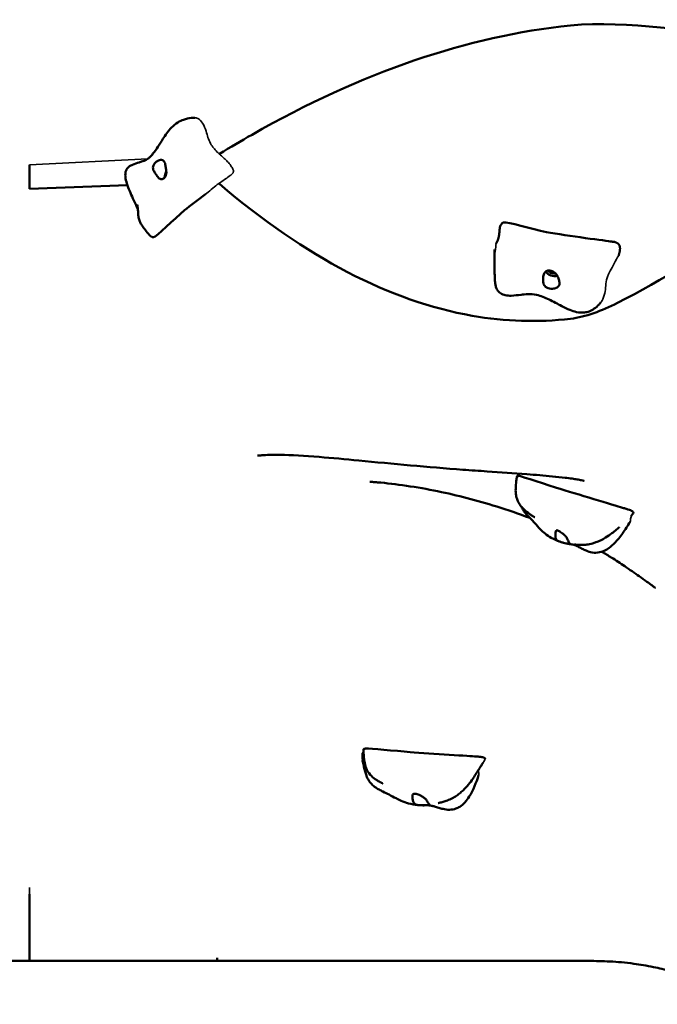
# Model space of a CAD drawing. Units: millimetres. Extents: x 997 to 10111, y 7156 to 12270.
# Drawn here: x 3145 to 3726, y 9084 to 9981 of the extents above; entities that cross this region are included whole.
import ezdxf

# ---------------------------------------------------------------- set-up
doc = ezdxf.new("R2010")
doc.units = ezdxf.units.MM
doc.header["$LTSCALE"] = 20
doc.layers.add('Widoczne (ISO)', color=7, linetype='Continuous', lineweight=50)
doc.layers.add('Widoczne wąskie (ISO)', color=7, linetype='Continuous', lineweight=35)

msp = doc.modelspace()

# ---------------------------------------------------------------- linework, layer by layer
at = {"layer": 'Widoczne (ISO)'}
for p, q in [((3242.982, 9830.293), (3153.675, 9827.063)), ((2974.666, 9123.388), (3153.675, 9123.388)), ((3324.675, 9123.388), (3153.675, 9123.388))]:
    msp.add_line(p, q, dxfattribs=at)
for centre, major_axis, ratio, start_param, end_param in [((3282.981, 9839.403), (-3.916, -6.976), 0.6841005, 4.6349036, 5.3768763), ((3631.455, 9753.472), (-4.876, 1.107), 0.7556577, 0.5486969, 2.1024601), ((3631.455, 9753.472), (-7.801, 1.771), 0.7556577, 0.5882668, 2.1698982)]:
    msp.add_ellipse(centre, major_axis=major_axis, ratio=ratio, start_param=start_param, end_param=end_param, dxfattribs=at)
for points, degree, knots in [([(3356.551, 9876.312), (3456.477, 9933.169), (3553.192, 9966.327), (3699.042, 9981.081), (3761.258, 9968.068), (3804.536, 9969.515), (3808.052, 9969.662), (3811.343, 9969.833)], 3, [0.02597442, 0.02597442, 0.02597442, 0.02597442, 0.2710831, 0.2710831, 0.40830375, 0.40830375, 0.42159226, 0.42159226, 0.42159226, 0.42159226]), ([(3252.554, 9808.292), (3251.031, 9811.565), (3249.5, 9814.87), (3246.001, 9822.608), (3243.968, 9827.058), (3241.882, 9833.774), (3241.351, 9835.926), (3241.087, 9838.896), (3241.063, 9839.682), (3241.145, 9841.155), (3241.239, 9841.853), (3241.596, 9843.315), (3241.902, 9844.076), (3242.573, 9845.245), (3242.923, 9845.707), (3243.782, 9846.645), (3244.312, 9847.084), (3245.752, 9848.089), (3246.69, 9848.556), (3249.645, 9849.814), (3251.708, 9850.385), (3256.68, 9851.906), (3259.73, 9852.957), (3262.531, 9855.052), (3263.198, 9855.693), (3264.745, 9857.284), (3265.517, 9858.137), (3267.89, 9860.941), (3269.431, 9863.044), (3272.41, 9867.554), (3273.846, 9869.99), (3276.452, 9874.195), (3277.581, 9875.959), (3280.131, 9879.484), (3281.587, 9881.273), (3284.948, 9884.651), (3286.929, 9886.24), (3290.634, 9888.515), (3292.379, 9889.344), (3296.434, 9890.819), (3298.784, 9891.341), (3302.275, 9891.724), (3303.416, 9891.788), (3304.563, 9891.793)], 3, [0.6192736, 0.6192736, 0.6192736, 0.6192736, 1.7122363, 1.7122363, 3.1707425, 3.1707425, 3.8341429, 3.8341429, 4.0683578, 4.0683578, 4.276936, 4.276936, 4.5321882, 4.5321882, 4.7428418, 4.7428418, 5.0243925, 5.0243925, 5.4934371, 5.4934371, 6.4913854, 6.4913854, 7.908841, 7.908841, 8.3445985, 8.3445985, 8.7500909, 8.7500909, 9.611822, 9.611822, 10.5699339, 10.5699339, 11.2418105, 11.2418105, 11.9283272, 11.9283272, 12.6714222, 12.6714222, 13.2894908, 13.2894908, 14.107123, 14.107123, 14.500644, 14.500644, 14.500644, 14.500644]), ([(3276.255, 9852.184), (3276.041, 9852.406), (3275.801, 9852.596), (3275.094, 9853.018), (3274.583, 9853.19), (3273.469, 9853.316), (3272.874, 9853.274), (3271.591, 9852.956), (3270.908, 9852.666), (3269.514, 9851.816), (3268.814, 9851.249), (3267.525, 9849.843), (3266.997, 9849.05), (3266.403, 9847.615), (3266.246, 9846.966), (3266.217, 9845.578), (3266.359, 9844.95), (3266.903, 9843.429), (3267.481, 9842.474), (3268.509, 9840.851), (3268.992, 9840.116), (3269.895, 9838.804), (3270.292, 9838.251), (3271.132, 9837.234), (3271.554, 9836.798), (3272.452, 9836.102), (3272.915, 9835.862), (3273.791, 9835.645), (3274.198, 9835.638), (3275.015, 9835.809), (3275.422, 9835.993), (3276.241, 9836.567), (3276.645, 9836.972), (3277.399, 9837.998), (3277.74, 9838.627), (3278.305, 9840.143), (3278.499, 9841.036), (3278.567, 9843.136), (3278.35, 9844.113), (3278.147, 9845.095), (3277.993, 9845.745), (3277.778, 9846.932), (3277.7, 9847.485), (3277.533, 9848.865), (3277.454, 9849.571), (3277.104, 9850.918), (3276.803, 9851.615), (3276.255, 9852.184)], 3, [-6.0150527, -6.0150527, -6.0150527, -6.0150527, -5.8753463, -5.8753463, -5.640763, -5.640763, -5.4104609, -5.4104609, -5.1634958, -5.1634958, -4.9007024, -4.9007024, -4.6251626, -4.6251626, -4.4187606, -4.4187606, -4.2034268, -4.2034268, -3.8401332, -3.8401332, -3.5521187, -3.5521187, -3.3268053, -3.3268053, -3.1032941, -3.1032941, -2.8704835, -2.8704835, -2.6689154, -2.6689154, -2.4604488, -2.4604488, -2.2322922, -2.2322922, -1.9899856, -1.9899856, -1.7135098, -1.7135098, -1.378014, -1.378014, -0.971947, -0.971947, -0.693433, -0.693433, -0.3590435, -0.3590435, 0, 0, 0, 0]), ([(3266.687, 9782.778), (3269.812, 9783.021), (3285.375, 9799.536), (3300.324, 9811.697), (3307.305, 9816.961), (3314.194, 9822.035)], 3, [0.08731695, 0.08731695, 0.08731695, 0.08731695, 0.43762415, 0.43762415, 0.62413714, 0.62413714, 0.62413714, 0.62413714]), ([(3266.687, 9782.778), (3266.625, 9782.774), (3266.562, 9782.772), (3266.453, 9782.773), (3266.405, 9782.775), (3266.214, 9782.788), (3266.07, 9782.812), (3265.666, 9782.913), (3265.414, 9783.018), (3264.875, 9783.296), (3264.595, 9783.481), (3264.173, 9783.809), (3264.027, 9783.932), (3263.739, 9784.192), (3263.595, 9784.331), (3263.284, 9784.643), (3263.118, 9784.817), (3262.554, 9785.427), (3262.175, 9785.862), (3260.676, 9787.62), (3259.589, 9788.976), (3257.732, 9791.437), (3256.928, 9792.542), (3255.616, 9794.615), (3255.099, 9795.525), (3254.155, 9797.533), (3253.744, 9798.661), (3253.295, 9800.431), (3253.17, 9801.071), (3252.949, 9802.506), (3252.874, 9803.295), (3252.774, 9804.62), (3252.743, 9805.186), (3252.676, 9806.407), (3252.644, 9807.022), (3252.528, 9808.752), (3252.426, 9809.754), (3252.216, 9811.197), (3252.124, 9811.707), (3252.008, 9812.26), (3251.971, 9812.413), (3251.964, 9812.438), (3251.964, 9812.439), (3251.964, 9812.439)], 3, [0, 0, 0, 0, 0.0188024, 0.0188024, 0.0336206, 0.0336206, 0.0782204, 0.0782204, 0.1627996, 0.1627996, 0.2729338, 0.2729338, 0.3293801, 0.3293801, 0.3894976, 0.3894976, 0.4666338, 0.4666338, 0.6599148, 0.6599148, 1.2394067, 1.2394067, 1.6755366, 1.6755366, 1.9935028, 1.9935028, 2.3473241, 2.3473241, 2.5428804, 2.5428804, 2.8040877, 2.8040877, 3.0436926, 3.0436926, 3.3805846, 3.3805846, 4.0706692, 4.0706692, 4.4964866, 4.4964866, 4.7343415, 4.7343415, 4.7534881, 4.7534881, 4.7534881, 4.7534881]), ([(3585.137, 9796.045), (3585.274, 9796.14), (3585.442, 9796.223), (3589.162, 9797.536), (3611.445, 9790.144), (3643.948, 9783.966), (3680.289, 9779.546), (3684.285, 9778.889), (3684.465, 9778.858), (3684.571, 9778.837)], 3, [0.06629557, 0.06629557, 0.06629557, 0.06629557, 0.08601792, 0.08601792, 0.43762415, 0.43762415, 0.94452699, 0.94452699, 0.97886158, 0.97886158, 0.97886158, 0.97886158]), ([(3581.714, 9785.773), (3581.724, 9785.858), (3581.743, 9786.023), (3581.791, 9786.487), (3581.819, 9786.774), (3581.877, 9787.395), (3581.907, 9787.725), (3581.975, 9788.494), (3582.015, 9788.948), (3582.056, 9789.403)], 3, [0, 0, 0, 0, 0.14146654, 0.14146654, 0.26591236, 0.26591236, 0.37698157, 0.37698157, 0.51547955, 0.51547955, 0.51547955, 0.51547955]), ([(3583.379, 9794.297), (3583.285, 9794.213), (3583.023, 9793.926), (3582.664, 9793.271), (3582.348, 9792.046), (3582.181, 9790.733), (3582.093, 9789.815), (3582.056, 9789.403)], 4, [0.07463291, 0.07463291, 0.07463291, 0.07463291, 0.07463291, 0.1, 0.15, 0.2, 0.23856723, 0.23856723, 0.23856723, 0.23856723, 0.23856723]), ([(3583.379, 9794.297), (3583.47, 9794.379), (3583.595, 9794.506), (3583.888, 9794.824), (3584.057, 9795.015), (3584.427, 9795.416), (3584.631, 9795.632), (3584.948, 9795.904), (3585.04, 9795.978), (3585.137, 9796.045)], 3, [0, 0, 0, 0, 0.10193746, 0.10193746, 0.19843185, 0.19843185, 0.2897764, 0.2897764, 0.32503835, 0.32503835, 0.32503835, 0.32503835]), ([(3581.714, 9785.773), (3581.672, 9785.417), (3581.549, 9784.488), (3581.297, 9783.009), (3580.792, 9781.098), (3580.094, 9779.369), (3579.514, 9778.219), (3579.152, 9777.519), (3579.009, 9777.242)], 4, [0.31908884, 0.31908884, 0.31908884, 0.31908884, 0.31908884, 0.35, 0.4, 0.45, 0.5, 0.53316366, 0.53316366, 0.53316366, 0.53316366, 0.53316366]), ([(3674.332, 9723.637), (3673.78, 9722.932), (3673.216, 9722.26), (3671.301, 9720.173), (3669.871, 9718.876), (3666.891, 9716.768), (3665.347, 9715.916), (3662.349, 9714.797), (3660.932, 9714.442), (3657.187, 9713.99), (3654.692, 9714.138), (3650.152, 9715.105), (3648.062, 9715.796), (3643.572, 9717.613), (3641.16, 9718.806), (3634.888, 9722.072), (3631.077, 9724.221), (3623.456, 9727.823), (3619.613, 9729.35), (3612.982, 9731.07), (3610.256, 9731.142), (3605.61, 9730.904), (3603.583, 9730.675), (3598.589, 9730.084), (3595.644, 9729.693), (3590.892, 9729.552), (3589.049, 9729.617), (3585.697, 9730.29), (3584.137, 9730.845), (3582.141, 9732.252), (3581.551, 9732.781), (3580.338, 9734.196), (3579.747, 9735.167), (3578.903, 9737.107), (3578.602, 9738.079), (3578.145, 9740.086), (3577.994, 9741.143), (3577.788, 9743.249), (3577.743, 9744.298), (3577.625, 9747.361), (3577.588, 9749.338), (3577.493, 9754.699), (3577.439, 9758.205), (3577.361, 9765.049), (3577.341, 9768.395), (3577.368, 9771.728)], 3, [1.6826944, 1.6826944, 1.6826944, 1.6826944, 1.9997432, 1.9997432, 2.7344262, 2.7344262, 3.4060449, 3.4060449, 3.933403, 3.933403, 4.7297916, 4.7297916, 5.3891144, 5.3891144, 6.1886087, 6.1886087, 7.5174317, 7.5174317, 8.7519729, 8.7519729, 9.6223472, 9.6223472, 10.3251083, 10.3251083, 11.3787229, 11.3787229, 12.048419, 12.048419, 12.6330693, 12.6330693, 12.896848, 12.896848, 13.2417609, 13.2417609, 13.5404311, 13.5404311, 13.8609079, 13.8609079, 14.2137527, 14.2137527, 14.8854079, 14.8854079, 15.9645406, 15.9645406, 16.9791984, 16.9791984, 16.9791984, 16.9791984]), ([(3684.571, 9778.837), (3684.617, 9778.829), (3684.667, 9778.82), (3684.739, 9778.81), (3684.76, 9778.807), (3684.793, 9778.803), (3684.804, 9778.802), (3684.821, 9778.8), (3684.826, 9778.8), (3684.837, 9778.799), (3684.843, 9778.798), (3684.847, 9778.798)], 3, [0, 0, 0, 0, 0.015418854, 0.015418854, 0.021860768, 0.021860768, 0.025291041, 0.025291041, 0.027083691, 0.027083691, 0.028957248, 0.028957248, 0.028957248, 0.028957248]), ([(3689.571, 9722.998), (3730.274, 9743.057), (3771.664, 9775.487), (3828.663, 9761.558), (3840.284, 9696.905), (3887.314, 9708.457), (3911.822, 9775.701), (3960.6, 9765.004), (3989.514, 9702.184), (4047.392, 9640.218), (4066.806, 9623.173), (4138.791, 9591.051), (4186.133, 9589.85), (4229.815, 9582.633)], 3, [0.30727108, 0.30727108, 0.30727108, 0.30727108, 0.40830375, 0.40830375, 0.50549657, 0.50549657, 0.5815104, 0.5815104, 0.65468998, 0.65468998, 0.76438546, 0.76438546, 0.87791727, 0.87791727, 0.87791727, 0.87791727]), ([(3635.947, 9738.585), (3635.748, 9738.3), (3635.513, 9738.031), (3634.792, 9737.356), (3634.244, 9736.982), (3632.994, 9736.381), (3632.301, 9736.153), (3630.753, 9735.859), (3629.9, 9735.806), (3628.098, 9735.919), (3627.163, 9736.096), (3625.329, 9736.736), (3624.514, 9737.187), (3623.359, 9738.17), (3622.936, 9738.668), (3622.261, 9739.879), (3622.067, 9740.503), (3621.726, 9742.112), (3621.667, 9743.238), (3621.67, 9745.168), (3621.709, 9746.048), (3621.916, 9747.628), (3622.051, 9748.298), (3622.482, 9749.574), (3622.768, 9750.145), (3623.527, 9751.153), (3623.996, 9751.564), (3625.007, 9752.133), (3625.526, 9752.314), (3626.655, 9752.513), (3627.264, 9752.526), (3628.578, 9752.371), (3629.283, 9752.188), (3630.721, 9751.606), (3631.449, 9751.198), (3632.903, 9750.099), (3633.598, 9749.391), (3634.869, 9747.546), (3635.235, 9746.572), (3635.603, 9745.601), (3635.821, 9744.95), (3636.184, 9743.802), (3636.347, 9743.279), (3636.66, 9742.001), (3636.754, 9741.357), (3636.665, 9740.045), (3636.457, 9739.315), (3635.947, 9738.585)], 3, [-6.0150527, -6.0150527, -6.0150527, -6.0150527, -5.8753463, -5.8753463, -5.640763, -5.640763, -5.4104609, -5.4104609, -5.1634958, -5.1634958, -4.9007024, -4.9007024, -4.6251626, -4.6251626, -4.4187606, -4.4187606, -4.2034268, -4.2034268, -3.8401332, -3.8401332, -3.5521187, -3.5521187, -3.3268053, -3.3268053, -3.1032941, -3.1032941, -2.8704835, -2.8704835, -2.6689154, -2.6689154, -2.4604488, -2.4604488, -2.2322922, -2.2322922, -1.9899856, -1.9899856, -1.7135098, -1.7135098, -1.378014, -1.378014, -0.971947, -0.971947, -0.693433, -0.693433, -0.3590435, -0.3590435, 0, 0, 0, 0]), ([(3557.154, 9711.299), (3587.321, 9706.016), (3617.168, 9705.113), (3660.5, 9710.216), (3674.991, 9715.813), (3689.571, 9722.998)], 3, [0.19368164, 0.19368164, 0.19368164, 0.19368164, 0.2710831, 0.2710831, 0.30727108, 0.30727108, 0.30727108, 0.30727108]), ([(3548.686, 9571.038), (3516.626, 9573.406), (3484.601, 9576.413), (3441.475, 9580.559), (3429.275, 9581.714), (3404.591, 9583.687), (3392.119, 9584.4), (3375.258, 9584.642), (3369.39, 9584.45), (3363.951, 9584.084), (3362.674, 9583.965), (3361.64, 9583.857), (3361.443, 9583.833), (3361.443, 9583.833)], 3, [0, 0, 0, 0, 10.0099746, 10.0099746, 14.0444638, 14.0444638, 18.6899435, 18.6899435, 22.0248959, 22.0248959, 23.4379435, 23.4379435, 24.1252062, 24.1252062, 24.1252062, 24.1252062]), ([(3659.238, 9560.777), (3659.238, 9560.777), (3659.23, 9560.779), (3659.16, 9560.797), (3659.009, 9560.836), (3658.308, 9561.007), (3657.518, 9561.194), (3655.438, 9561.636), (3654.127, 9561.895), (3651.292, 9562.398), (3649.741, 9562.648), (3646.096, 9563.175), (3643.954, 9563.445), (3637.983, 9564.166), (3634.095, 9564.58), (3622.459, 9565.717), (3614.71, 9566.341), (3594.84, 9567.832), (3582.761, 9568.633), (3563.374, 9569.976), (3556.021, 9570.496), (3548.686, 9571.038)], 3, [60.4048572, 60.4048572, 60.4048572, 60.4048572, 60.4917083, 60.4917083, 60.7872823, 60.7872823, 61.2973863, 61.2973863, 61.8053166, 61.8053166, 62.3095583, 62.3095583, 62.9610885, 62.9610885, 64.1263072, 64.1263072, 66.4716839, 66.4716839, 70.2015003, 70.2015003, 72.4917873, 72.4917873, 72.4917873, 72.4917873]), ([(3614.033, 9527.708), (3614.033, 9527.708), (3614.021, 9527.715), (3613.961, 9527.752), (3613.907, 9527.786), (3613.712, 9527.905), (3613.539, 9528.011), (3613.155, 9528.246), (3612.957, 9528.367), (3612.491, 9528.656), (3612.214, 9528.829), (3611.494, 9529.286), (3611.039, 9529.58), (3609.733, 9530.449), (3608.88, 9531.048), (3606.221, 9533.042), (3604.477, 9534.55), (3601.75, 9537.496), (3600.674, 9538.878), (3599.039, 9541.564), (3598.415, 9542.844), (3597.542, 9545.253), (3597.242, 9546.374), (3596.687, 9549.49), (3596.662, 9551.524), (3596.812, 9555.982), (3597.04, 9558.375), (3597.406, 9561.476), (3597.499, 9562.206), (3597.656, 9563.322), (3597.713, 9563.703), (3597.841, 9564.483), (3597.914, 9564.89), (3597.992, 9565.276)], 3, [6.4486162, 6.4486162, 6.4486162, 6.4486162, 6.5146963, 6.5146963, 6.5907239, 6.5907239, 6.6961674, 6.6961674, 6.7807891, 6.7807891, 6.8854387, 6.8854387, 7.0495414, 7.0495414, 7.3608637, 7.3608637, 8.0466355, 8.0466355, 8.5699268, 8.5699268, 8.9955467, 8.9955467, 9.3417947, 9.3417947, 9.944969, 9.944969, 10.6923386, 10.6923386, 10.9218838, 10.9218838, 11.0386229, 11.0386229, 11.1597951, 11.1597951, 11.1597951, 11.1597951]), ([(3599.148, 9565.278), (3599.028, 9565.309), (3598.706, 9565.388), (3598.295, 9565.454), (3598.072, 9565.418), (3598.003, 9565.331), (3597.992, 9565.276)], 4, [0.02365769, 0.02365769, 0.02365769, 0.02365769, 0.02365769, 0.05, 0.1, 0.14886416, 0.14886416, 0.14886416, 0.14886416, 0.14886416]), ([(3599.12, 9565.274), (3599.12, 9565.274), (3599.121, 9565.274), (3599.135, 9565.275), (3599.162, 9565.279), (3599.247, 9565.303), (3599.313, 9565.327), (3599.397, 9565.364)], 3, [0.051612811, 0.051612811, 0.051612811, 0.051612811, 0.062471188, 0.062471188, 0.098012598, 0.098012598, 0.141540641, 0.141540641, 0.141540641, 0.141540641]), ([(3599.397, 9565.364), (3599.463, 9565.393), (3599.685, 9565.368), (3603.051, 9564.664), (3625.338, 9557.271), (3656.824, 9547.524), (3691.477, 9537.187), (3695.459, 9535.97), (3695.668, 9535.906), (3695.708, 9535.892)], 3, [0.04145718, 0.04145718, 0.04145718, 0.04145718, 0.08601792, 0.08601792, 0.43762415, 0.43762415, 0.94452699, 0.94452699, 0.99775301, 0.99775301, 0.99775301, 0.99775301]), ([(3609.562, 9527.104), (3599.528, 9530.862), (3589.476, 9534.308), (3561.49, 9543.052), (3543.476, 9547.705), (3506.778, 9555.25), (3487.018, 9558.131), (3469.643, 9559.612), (3468.432, 9559.708), (3466.529, 9559.849), (3465.782, 9559.9), (3464.856, 9559.961), (3464.585, 9559.978), (3464.141, 9560.005), (3463.965, 9560.015), (3463.888, 9560.019), (3463.88, 9560.02), (3463.88, 9560.02)], 3, [8.4078626, 8.4078626, 8.4078626, 8.4078626, 11.7612214, 11.7612214, 17.7445889, 17.7445889, 24.0805033, 24.0805033, 24.5703063, 24.5703063, 24.9142345, 24.9142345, 25.0758837, 25.0758837, 25.2405112, 25.2405112, 25.2806547, 25.2806547, 25.2806547, 25.2806547]), ([(3636.883, 9505.469), (3634.27, 9506.391), (3631.692, 9507.548), (3627.101, 9510.112), (3625.136, 9511.478), (3621.947, 9514.105), (3620.565, 9515.419), (3617.3, 9518.727), (3615.655, 9520.623), (3613.348, 9523.191), (3612.524, 9524.086), (3610.9, 9525.763), (3610.137, 9526.524), (3608.384, 9528.294), (3607.357, 9529.337), (3605.799, 9531.162), (3605.298, 9531.784), (3604.116, 9533.391), (3603.433, 9534.448), (3602.518, 9536.12), (3602.211, 9536.74), (3601.935, 9537.353)], 3, [0, 0, 0, 0, 0.9119732, 0.9119732, 1.6565845, 1.6565845, 2.383676, 2.383676, 3.5674075, 3.5674075, 4.3103319, 4.3103319, 4.8687273, 4.8687273, 5.4296136, 5.4296136, 5.6852957, 5.6852957, 6.0506202, 6.0506202, 6.2598404, 6.2598404, 6.2598404, 6.2598404]), ([(3700.937, 9523.475), (3698.788, 9519.983), (3696.538, 9516.519), (3691.895, 9509.879), (3689.39, 9506.715), (3684.187, 9501.498), (3681.53, 9499.306), (3676.884, 9496.837), (3675.09, 9496.14), (3671.011, 9495.266), (3668.641, 9495.238), (3664.46, 9495.956), (3662.578, 9496.575), (3659.606, 9497.829), (3658.447, 9498.394), (3656.284, 9499.502), (3655.261, 9500.05), (3653.295, 9501.063), (3652.381, 9501.503), (3650.818, 9502.164), (3650.133, 9502.405), (3648.912, 9502.771), (3648.446, 9502.863), (3647.861, 9502.961), (3647.706, 9502.984), (3647.383, 9503.029), (3647.257, 9503.046), (3646.981, 9503.082), (3646.898, 9503.093), (3646.716, 9503.118), (3646.618, 9503.131), (3646.416, 9503.159), (3646.311, 9503.174), (3646.024, 9503.215), (3645.833, 9503.243), (3645.449, 9503.303), (3645.251, 9503.334), (3645.057, 9503.366)], 3, [0.40939, 0.40939, 0.40939, 0.40939, 1.6395056, 1.6395056, 2.8607787, 2.8607787, 3.8933917, 3.8933917, 4.469664, 4.469664, 5.1632757, 5.1632757, 5.7539421, 5.7539421, 6.1474866, 6.1474866, 6.5237687, 6.5237687, 6.9568615, 6.9568615, 7.3809509, 7.3809509, 7.9443875, 7.9443875, 8.1748508, 8.1748508, 8.2959879, 8.2959879, 8.338569, 8.338569, 8.3754702, 8.3754702, 8.4090246, 8.4090246, 8.4655684, 8.4655684, 8.5257863, 8.5257863, 8.5257863, 8.5257863]), ([(3646.084, 9503.231), (3645.971, 9503.238), (3645.819, 9503.255), (3645.314, 9503.322), (3644.893, 9503.39), (3643.872, 9503.586), (3643.28, 9503.712), (3641.907, 9504.034), (3641.125, 9504.231), (3639.418, 9504.686), (3638.502, 9504.94), (3636.653, 9505.532), (3635.799, 9505.85), (3634.573, 9506.536), (3634.118, 9506.881), (3633.4, 9507.805), (3633.204, 9508.324), (3632.89, 9509.741), (3632.884, 9510.817), (3632.935, 9512.535), (3632.98, 9513.274), (3633.129, 9514.407), (3633.216, 9514.823), (3633.501, 9515.454), (3633.693, 9515.653), (3634.229, 9515.836), (3634.571, 9515.807), (3635.342, 9515.567), (3635.748, 9515.382), (3636.656, 9514.886), (3637.158, 9514.572), (3638.267, 9513.812), (3638.876, 9513.36), (3640.144, 9512.336), (3640.799, 9511.764), (3642.131, 9510.442), (3642.78, 9509.696), (3643.96, 9507.853), (3644.288, 9506.927), (3644.626, 9506.026), (3644.83, 9505.439), (3645.232, 9504.577), (3645.43, 9504.231), (3645.913, 9503.619), (3646.143, 9503.449), (3646.378, 9503.245), (3646.376, 9503.211), (3646.084, 9503.231)], 3, [-6.0150527, -6.0150527, -6.0150527, -6.0150527, -5.8753463, -5.8753463, -5.640763, -5.640763, -5.4104609, -5.4104609, -5.1634958, -5.1634958, -4.9007024, -4.9007024, -4.6251626, -4.6251626, -4.4187606, -4.4187606, -4.2034268, -4.2034268, -3.8401332, -3.8401332, -3.5521187, -3.5521187, -3.3268053, -3.3268053, -3.1032941, -3.1032941, -2.8704835, -2.8704835, -2.6689154, -2.6689154, -2.4604488, -2.4604488, -2.2322922, -2.2322922, -1.9899856, -1.9899856, -1.7135098, -1.7135098, -1.378014, -1.378014, -0.971947, -0.971947, -0.693433, -0.693433, -0.3590435, -0.3590435, 0, 0, 0, 0]), ([(3691.063, 9518.58), (3691.063, 9518.58), (3691.063, 9518.579), (3691.051, 9518.569), (3691.01, 9518.533), (3690.906, 9518.443), (3690.84, 9518.385), (3690.601, 9518.176), (3690.4, 9518.003), (3689.726, 9517.421), (3689.203, 9516.975), (3687.343, 9515.421), (3685.874, 9514.243), (3682.524, 9511.744), (3680.588, 9510.402), (3678.486, 9509.121)], 3, [8.3112642, 8.3112642, 8.3112642, 8.3112642, 8.3184089, 8.3184089, 8.3729696, 8.3729696, 8.4305066, 8.4305066, 8.5658461, 8.5658461, 8.8630136, 8.8630136, 9.5779123, 9.5779123, 10.3869091, 10.3869091, 10.3869091, 10.3869091]), ([(3678.486, 9509.121), (3677.085, 9508.267), (3675.598, 9507.433), (3672.7, 9506.005), (3671.296, 9505.387), (3668.825, 9504.464), (3667.766, 9504.116), (3664.982, 9503.339), (3663.229, 9502.998), (3660.136, 9502.615), (3658.739, 9502.541), (3655.98, 9502.504), (3654.65, 9502.559), (3652.648, 9502.665), (3651.875, 9502.716), (3650.915, 9502.78), (3650.602, 9502.801), (3650.464, 9502.81), (3650.45, 9502.811), (3650.45, 9502.811)], 3, [0, 0, 0, 0, 0.5395013, 0.5395013, 1.0000635, 1.0000635, 1.3315458, 1.3315458, 1.8752539, 1.8752539, 2.3749261, 2.3749261, 2.9722312, 2.9722312, 3.3946031, 3.3946031, 3.6095942, 3.6095942, 3.6508876, 3.6508876, 3.6508876, 3.6508876]), ([(3724.098, 9463.256), (3724.098, 9463.256), (3724.091, 9463.262), (3724.017, 9463.317), (3723.825, 9463.46), (3723.224, 9463.904), (3722.798, 9464.218), (3721.677, 9465.042), (3720.931, 9465.589), (3718.952, 9467.031), (3717.639, 9467.982), (3714.075, 9470.546), (3711.715, 9472.227), (3705.037, 9476.929), (3700.569, 9480.013), (3692.046, 9485.739), (3687.976, 9488.409), (3683.864, 9491.022)], 3, [54.9834834, 54.9834834, 54.9834834, 54.9834834, 55.0519391, 55.0519391, 55.3421475, 55.3421475, 55.6488666, 55.6488666, 56.0403039, 56.0403039, 56.6161642, 56.6161642, 57.5463544, 57.5463544, 59.19938, 59.19938, 60.6638688, 60.6638688, 60.6638688, 60.6638688]), ([(3458.122, 9313.568), (3458.071, 9313.487), (3457.922, 9313.291), (3457.65, 9313.042), (3457.313, 9312.814), (3457.071, 9312.657), (3456.981, 9312.598)], 4, [0.41686747, 0.41686747, 0.41686747, 0.41686747, 0.41686747, 0.45, 0.5, 0.53022884, 0.53022884, 0.53022884, 0.53022884, 0.53022884]), ([(3459.417, 9316.738), (3459.305, 9316.739), (3458.975, 9316.732), (3458.524, 9316.674), (3458.152, 9316.495), (3458.031, 9316.251), (3458.015, 9316.063), (3458.017, 9315.974)], 4, [0.02662742, 0.02662742, 0.02662742, 0.02662742, 0.02662742, 0.05, 0.1, 0.15, 0.18987451, 0.18987451, 0.18987451, 0.18987451, 0.18987451]), ([(3475.683, 9285.139), (3475.683, 9285.139), (3475.677, 9285.143), (3475.638, 9285.162), (3475.584, 9285.189), (3475.385, 9285.286), (3475.209, 9285.371), (3474.789, 9285.576), (3474.546, 9285.695), (3473.961, 9285.985), (3473.604, 9286.166), (3472.69, 9286.641), (3472.116, 9286.952), (3470.568, 9287.839), (3469.588, 9288.455), (3467.042, 9290.258), (3465.523, 9291.568), (3462.658, 9294.794), (3461.379, 9296.829), (3459.733, 9300.958), (3459.287, 9303.06), (3458.772, 9306.224), (3458.634, 9307.302), (3458.423, 9309.318), (3458.344, 9310.271), (3458.164, 9312.75), (3458.068, 9314.3), (3458.017, 9315.974)], 3, [5.2176655, 5.2176655, 5.2176655, 5.2176655, 5.2599408, 5.2599408, 5.3425947, 5.3425947, 5.4563505, 5.4563505, 5.5632911, 5.5632911, 5.6974864, 5.6974864, 5.8997053, 5.8997053, 6.2459358, 6.2459358, 6.8372985, 6.8372985, 7.5449036, 7.5449036, 8.187392, 8.187392, 8.506894, 8.506894, 8.8232478, 8.8232478, 9.3306882, 9.3306882, 9.3306882, 9.3306882]), ([(3459.411, 9316.737), (3459.411, 9316.737), (3459.413, 9316.738), (3459.426, 9316.74), (3459.453, 9316.747), (3459.539, 9316.782), (3459.608, 9316.817), (3459.73, 9316.895), (3459.772, 9316.924), (3459.817, 9316.957)], 3, [0.0230372, 0.0230372, 0.0230372, 0.0230372, 0.0337801, 0.0337801, 0.07190034, 0.07190034, 0.12322308, 0.12322308, 0.14643689, 0.14643689, 0.14643689, 0.14643689]), ([(3459.817, 9316.957), (3459.91, 9317.025), (3460.166, 9317.072), (3463.87, 9317.296), (3486.975, 9314.763), (3519.976, 9312.212), (3556.495, 9309.977), (3560.669, 9309.679), (3560.888, 9309.663), (3560.935, 9309.657)], 3, [0.04120288, 0.04120288, 0.04120288, 0.04120288, 0.08601792, 0.08601792, 0.43762415, 0.43762415, 0.94452699, 0.94452699, 0.99667558, 0.99667558, 0.99667558, 0.99667558]), ([(3563.003, 9292.645), (3560.638, 9285.931), (3558.163, 9279.186), (3553.245, 9271.344), (3551.931, 9269.538), (3549.049, 9266.394), (3547.484, 9265.015), (3544.658, 9263.238), (3543.494, 9262.661), (3540.413, 9261.557), (3538.392, 9261.226), (3534.447, 9261.191), (3532.488, 9261.456), (3529.245, 9262.159), (3527.917, 9262.527), (3525.283, 9263.319), (3523.953, 9263.752), (3521.725, 9264.429), (3520.816, 9264.674), (3519.457, 9264.973), (3518.907, 9265.065), (3517.945, 9265.186), (3517.562, 9265.212), (3516.866, 9265.237), (3516.566, 9265.24), (3515.921, 9265.233), (3515.659, 9265.228), (3515.136, 9265.218), (3514.915, 9265.213), (3514.449, 9265.204), (3514.204, 9265.2), (3513.442, 9265.191), (3512.893, 9265.189), (3511.813, 9265.2), (3511.269, 9265.213), (3509.567, 9265.277), (3508.42, 9265.356), (3504.544, 9265.75), (3501.847, 9266.241), (3496.737, 9267.623), (3494.366, 9268.513), (3490.688, 9270.114), (3489.158, 9270.863), (3485.347, 9272.806), (3483.293, 9273.938), (3479.525, 9275.909), (3477.776, 9276.765), (3474.664, 9278.271), (3473.517, 9278.825), (3471.299, 9280.025), (3470.253, 9280.634), (3468.497, 9281.835), (3467.785, 9282.37), (3466.581, 9283.397), (3466.076, 9283.868), (3464.779, 9285.206), (3464.017, 9286.142), (3462.785, 9287.941), (3462.279, 9288.823), (3461.379, 9290.624), (3461, 9291.549), (3460.253, 9293.616), (3459.934, 9294.731), (3458.79, 9298.829), (3458.095, 9301.839), (3457.344, 9305.286), (3457.253, 9305.709), (3457.163, 9306.131)], 3, [0.7202998, 0.7202998, 0.7202998, 0.7202998, 2.8876768, 2.8876768, 3.5700999, 3.5700999, 4.2011567, 4.2011567, 4.5947873, 4.5947873, 5.2014825, 5.2014825, 5.7935515, 5.7935515, 6.2141755, 6.2141755, 6.6585358, 6.6585358, 7.0875044, 7.0875044, 7.4519926, 7.4519926, 7.8302207, 7.8302207, 8.1068164, 8.1068164, 8.2504141, 8.2504141, 8.3358792, 8.3358792, 8.4158701, 8.4158701, 8.5771605, 8.5771605, 8.7400134, 8.7400134, 9.0933105, 9.0933105, 9.9475085, 9.9475085, 10.7309382, 10.7309382, 11.394479, 11.394479, 12.5253463, 12.5253463, 13.5738468, 13.5738468, 14.1050278, 14.1050278, 14.5258531, 14.5258531, 14.8057313, 14.8057313, 15.013359, 15.013359, 15.3658352, 15.3658352, 15.689124, 15.689124, 16.0571569, 16.0571569, 16.5672654, 16.5672654, 17.9062394, 17.9062394, 18.0939205, 18.0939205, 18.0939205, 18.0939205]), ([(3567.019, 9303.99), (3566.283, 9302.913), (3565.575, 9301.846), (3564.595, 9300.324), (3564.261, 9299.795), (3563.768, 9299), (3563.637, 9298.787), (3563.378, 9298.365), (3563.252, 9298.159), (3562.964, 9297.688), (3562.799, 9297.417), (3562.461, 9296.863), (3562.285, 9296.575), (3561.87, 9295.898), (3561.634, 9295.515), (3561.001, 9294.493), (3560.617, 9293.879), (3559.367, 9291.91), (3558.535, 9290.64), (3555.196, 9285.842), (3552.404, 9282.287), (3547.738, 9277.829), (3546.65, 9276.865), (3544.369, 9275.037), (3543.169, 9274.162), (3541.016, 9272.773), (3540.082, 9272.221), (3537.602, 9270.896), (3536.002, 9270.186), (3533.132, 9269.106), (3531.812, 9268.695), (3529.274, 9267.984), (3528.03, 9267.686), (3526.86, 9267.407), (3526.647, 9267.357), (3526.409, 9267.3), (3526.345, 9267.284), (3526.267, 9267.265), (3526.244, 9267.26), (3526.244, 9267.26)], 3, [0.283437, 0.283437, 0.283437, 0.283437, 0.7110561, 0.7110561, 0.9773164, 0.9773164, 1.0677836, 1.0677836, 1.1435941, 1.1435941, 1.2367602, 1.2367602, 1.3392609, 1.3392609, 1.4874302, 1.4874302, 1.7505816, 1.7505816, 2.3612872, 2.3612872, 4.0610757, 4.0610757, 4.5326785, 4.5326785, 4.9844775, 4.9844775, 5.3065577, 5.3065577, 5.8303286, 5.8303286, 6.307576, 6.307576, 6.8491844, 6.8491844, 6.9833574, 6.9833574, 7.0446637, 7.0446637, 7.0930017, 7.0930017, 7.0930017, 7.0930017]), ([(3517.64, 9265.623), (3517.488, 9265.578), (3517.297, 9265.535), (3516.691, 9265.424), (3516.208, 9265.359), (3515.066, 9265.259), (3514.418, 9265.224), (3512.935, 9265.189), (3512.101, 9265.192), (3510.306, 9265.244), (3509.355, 9265.292), (3507.448, 9265.485), (3506.575, 9265.629), (3505.293, 9266.074), (3504.805, 9266.333), (3503.972, 9267.125), (3503.698, 9267.61), (3503.153, 9268.972), (3502.954, 9270.048), (3502.71, 9271.792), (3502.636, 9272.551), (3502.63, 9273.755), (3502.673, 9274.212), (3502.921, 9274.962), (3503.121, 9275.237), (3503.722, 9275.612), (3504.122, 9275.699), (3505.029, 9275.702), (3505.509, 9275.64), (3506.583, 9275.406), (3507.176, 9275.233), (3508.481, 9274.772), (3509.195, 9274.478), (3510.684, 9273.774), (3511.452, 9273.361), (3513.028, 9272.353), (3513.805, 9271.753), (3515.3, 9270.172), (3515.785, 9269.315), (3516.274, 9268.484), (3516.574, 9267.937), (3517.088, 9267.139), (3517.322, 9266.82), (3517.815, 9266.253), (3518.006, 9266.09), (3518.121, 9265.834), (3518.03, 9265.736), (3517.64, 9265.623)], 3, [-6.0150527, -6.0150527, -6.0150527, -6.0150527, -5.8753463, -5.8753463, -5.640763, -5.640763, -5.4104609, -5.4104609, -5.1634958, -5.1634958, -4.9007024, -4.9007024, -4.6251626, -4.6251626, -4.4187606, -4.4187606, -4.2034268, -4.2034268, -3.8401332, -3.8401332, -3.5521187, -3.5521187, -3.3268053, -3.3268053, -3.1032941, -3.1032941, -2.8704835, -2.8704835, -2.6689154, -2.6689154, -2.4604488, -2.4604488, -2.2322922, -2.2322922, -1.9899856, -1.9899856, -1.7135098, -1.7135098, -1.378014, -1.378014, -0.971947, -0.971947, -0.693433, -0.693433, -0.3590435, -0.3590435, 0, 0, 0, 0]), ([(3153.675, 9123.388), (3153.675, 9134.063), (3153.675, 9172.233), (3153.675, 9172.272), (3153.675, 9182.915), (3153.675, 9184.39)], 4, [-1, -1, -1, -1, -1, -0.90882238, -0.89644164, -0.89644164, -0.89644164, -0.89644164, -0.89644164]), ([(3324.675, 9123.388), (3435.943, 9123.388), (3543.283, 9123.388), (3652.076, 9123.388), (3657.561, 9123.388), (3663.115, 9123.388)], 3, [0, 0, 0, 0, 0.2710831, 0.2710831, 0.28518794, 0.28518794, 0.28518794, 0.28518794]), ([(4303.286, 9123.388), (4301.999, 9123.388), (4300.469, 9123.227), (4297.111, 9122.549), (4295.38, 9122.101), (4290.57, 9120.643), (4287.168, 9119.443), (4280.036, 9116.791), (4276.269, 9115.336), (4266.387, 9111.549), (4260.127, 9109.181), (4243.232, 9103.151), (4232.43, 9099.564), (4208.501, 9093.375), (4195.324, 9091.091), (4170.095, 9087.783), (4157.945, 9086.689), (4138.22, 9085.292), (4130.522, 9084.844), (4114.772, 9084.238), (4106.447, 9083.887), (4093.979, 9084.625), (4089.939, 9085.136), (4080.669, 9086.883), (4075.482, 9088.324), (4064.126, 9091.949), (4058.04, 9094.222), (4046.795, 9097.951), (4041.634, 9099.494), (4031.238, 9101.853), (4025.99, 9102.72), (4013.396, 9103.926), (4005.913, 9103.922), (3990.17, 9103.279), (3981.81, 9102.578), (3957.018, 9100.57), (3940.134, 9099.397), (3911.207, 9102.368), (3899.159, 9104.645), (3881.427, 9107.259), (3875.782, 9107.977), (3866.792, 9108.543), (3863.3, 9108.593), (3856.752, 9108.29), (3853.659, 9107.931), (3847.279, 9106.866), (3844.085, 9106.089), (3834.948, 9103.571), (3829.282, 9101.545), (3818.614, 9099.196), (3814.239, 9098.539), (3803.259, 9098.223), (3796.184, 9099.041), (3783.538, 9101.628), (3777.698, 9103.163), (3765.558, 9106.556), (3759.139, 9108.463), (3747.965, 9111.647), (3742.984, 9113.01), (3732.559, 9115.668), (3727.257, 9116.876), (3715.849, 9119.188), (3709.979, 9120.148), (3696.707, 9121.923), (3689.596, 9122.533), (3676.116, 9123.252), (3669.75, 9123.388), (3663.115, 9123.388)], 3, [0, 0, 0, 0, 1.1051674, 1.1051674, 1.9928939, 1.9928939, 3.2971806, 3.2971806, 4.5739238, 4.5739238, 6.6013393, 6.6013393, 10.0122633, 10.0122633, 14.0991987, 14.0991987, 18.0595648, 18.0595648, 20.6274794, 20.6274794, 23.1775099, 23.1775099, 24.3827916, 24.3827916, 26.0335176, 26.0335176, 28.1929497, 28.1929497, 29.9570387, 29.9570387, 31.5806818, 31.5806818, 33.7843142, 33.7843142, 36.3343373, 36.3343373, 41.3645885, 41.3645885, 45.0657959, 45.0657959, 46.7448199, 46.7448199, 47.8270117, 47.8270117, 48.9796973, 48.9796973, 50.4375115, 50.4375115, 53.3139477, 53.3139477, 55.0166541, 55.0166541, 57.20738, 57.20738, 58.9915253, 58.9915253, 60.9940788, 60.9940788, 62.795882, 62.795882, 65.0976874, 65.0976874, 68.1601373, 68.1601373, 72.4399574, 72.4399574, 76.4133221, 76.4133221, 76.4133221, 76.4133221])]:
    msp.add_open_spline(points, degree=degree, knots=knots, dxfattribs=at)
for points, degree in [([(3326.808, 9858.747), (3336.754, 9864.834), (3346.668, 9870.689), (3356.551, 9876.312)], 3), ([(3153.675, 9827.063), (3153.675, 9832.45), (3153.675, 9837.901), (3153.675, 9843.402), (3153.675, 9848.943)], 4), ([(3326.288, 9831.87), (3326.451, 9831.731), (3326.614, 9831.592), (3326.777, 9831.454)], 3), ([(3326.777, 9831.454), (3405.539, 9764.455), (3482.332, 9724.404), (3557.154, 9711.299)], 3), ([(3684.847, 9778.798), (3691.233, 9778.258), (3692.7, 9775.216), (3692.016, 9770.937), (3690.564, 9766.225)], 4), ([(3695.708, 9535.892), (3695.711, 9535.891), (3695.714, 9535.89), (3695.717, 9535.89)], 3), ([(3695.717, 9535.89), (3707.99, 9532.322), (3704.002, 9531.604), (3702.332, 9530.261), (3702.271, 9528.944)], 4), ([(3683.864, 9491.022), (3681.045, 9492.813), (3678.199, 9494.584), (3675.328, 9496.322)], 3), ([(3560.935, 9309.657), (3560.941, 9309.657), (3560.946, 9309.656), (3560.951, 9309.656)], 3), ([(3560.951, 9309.656), (3564.963, 9309.454), (3567.239, 9309.071), (3568.39, 9308.561), (3568.832, 9307.969)], 4), ([(3324.675, 9126.208), (3324.675, 9125.265), (3324.675, 9124.486), (3324.675, 9123.863), (3324.675, 9123.388)], 4)]:
    msp.add_open_spline(points, degree=degree, dxfattribs=at)
at = {"layer": 'Widoczne wąskie (ISO)'}
msp.add_line((3261.511, 9854.3), (3153.675, 9848.943), dxfattribs=at)
for points, knots in [([(3304.563, 9891.793), (3304.646, 9891.793), (3304.729, 9891.792), (3305.948, 9891.734), (3306.912, 9891.292), (3308.961, 9889.967), (3310.269, 9888.601), (3312.908, 9884.392), (3313.882, 9881.806), (3315.884, 9875.652), (3316.753, 9871.876), (3319.655, 9866.542), (3320.621, 9865.285), (3322.548, 9862.992), (3323.582, 9861.908), (3324.675, 9860.456)], [-4.1334626, -4.1334626, -4.1334626, -4.1334626, -4.1070204, -4.1070204, -3.7450827, -3.7450827, -3.1434846, -3.1434846, -2.4220171, -2.4220171, -1.2408161, -1.2408161, -0.6647744, -0.6647744, 0, 0, 0, 0]), ([(3326.808, 9858.747), (3327.477, 9858.135), (3328.325, 9857.335), (3330.678, 9855.18), (3331.788, 9854.194), (3333.811, 9852.219), (3334.732, 9851.239), (3336.794, 9848.672), (3337.768, 9847.19), (3338.57, 9845.906), (3338.879, 9845.386), (3339.337, 9844.445), (3339.498, 9844.022), (3339.647, 9843.279), (3339.663, 9842.95), (3339.557, 9842.244), (3339.422, 9841.902), (3338.884, 9840.98), (3338.338, 9840.439), (3337.129, 9839.425), (3336.232, 9838.763), (3331.577, 9835.469), (3328.596, 9833.382), (3326.288, 9831.87)], [-4.6214523, -4.6214523, -4.6214523, -4.6214523, -4.2545628, -4.2545628, -3.7999844, -3.7999844, -3.3842301, -3.3842301, -2.8310879, -2.8310879, -2.5321217, -2.5321217, -2.2589147, -2.2589147, -2.0382872, -2.0382872, -1.7906993, -1.7906993, -1.3232624, -1.3232624, -0.8400169, -0.8400169, 0, 0, 0, 0]), ([(3577.399, 9761.732), (3577.395, 9762.045), (3577.393, 9762.348), (3577.398, 9766.112), (3577.695, 9767.454), (3578.492, 9773.021), (3578.673, 9775.168), (3579.009, 9777.242)], [-1.2987568, -1.2987568, -1.2987568, -1.2987568, -1.2500443, -1.2500443, -0.6794364, -0.6794364, 0, 0, 0, 0]), ([(3690.564, 9766.225), (3689.322, 9764.093), (3687.802, 9761.454), (3685.175, 9756.629), (3683.859, 9754.03), (3681.46, 9749.358), (3680.981, 9748.289), (3678.616, 9742.533), (3678.906, 9738.14), (3677.887, 9731.127), (3677.306, 9728.791), (3675.735, 9725.714), (3675.16, 9724.671), (3674.318, 9723.606)], [-46.6719386, -46.6719386, -46.6719386, -46.6719386, -45.2016172, -45.2016172, -43.7106073, -43.7106073, -41.5817573, -41.5817573, -26.0448984, -26.0448984, -17.9163065, -17.9163065, -15.7562763, -15.7562763, -15.7562763, -15.7562763]), ([(3702.271, 9528.944), (3702.004, 9528.443), (3701.789, 9527.918), (3701.496, 9526.596), (3701.45, 9525.918), (3701.311, 9524.545), (3701.22, 9523.935), (3700.937, 9523.475)], [-1.77751458, -1.77751458, -1.77751458, -1.77751458, -1.73348359, -1.73348359, -1.68695595, -1.68695595, -1.63403459, -1.63403459, -1.63403459, -1.63403459]), ([(3457.163, 9306.13), (3456.904, 9307.347), (3457.013, 9308.075), (3456.973, 9310.795), (3456.927, 9311.74), (3456.981, 9312.598)], [-1.4445012, -1.4445012, -1.4445012, -1.4445012, -0.538346, -0.538346, 0, 0, 0, 0]), ([(3568.832, 9307.969), (3568.723, 9306.722), (3567.887, 9305.32), (3567.297, 9304.401), (3567.161, 9304.197), (3567.019, 9303.99)], [-16.6079492, -16.6079492, -16.6079492, -16.6079492, -16.07303614, -16.07303614, -15.92219469, -15.92219469, -15.92219469, -15.92219469]), ([(3563.569, 9298.944), (3563.161, 9298.241), (3562.926, 9297.66), (3562.734, 9295.857), (3563.077, 9294.806), (3563.158, 9293.38), (3563.129, 9293.001), (3563.003, 9292.645)], [-14.9009198, -14.9009198, -14.9009198, -14.9009198, -14.4251214, -14.4251214, -13.6544856, -13.6544856, -13.3264282, -13.3264282, -13.3264282, -13.3264282])]:
    msp.add_open_spline(points, degree=3, knots=knots, dxfattribs=at)
for points, degree in [([(3324.675, 9860.456), (3325.429, 9859.92), (3326.126, 9859.342), (3326.808, 9858.747)], 3), ([(3324.675, 9830.802), (3321.746, 9828.244), (3316.996, 9824.339), (3314.194, 9822.035)], 3), ([(3326.288, 9831.87), (3325.75, 9831.514), (3325.212, 9831.158), (3324.675, 9830.802)], 3), ([(3153.675, 9184.39), (3153.675, 9185.614), (3153.675, 9186.978), (3153.675, 9188.51), (3153.675, 9190.225)], 4)]:
    msp.add_open_spline(points, degree=degree, dxfattribs=at)

doc.saveas('drawing.dxf')
